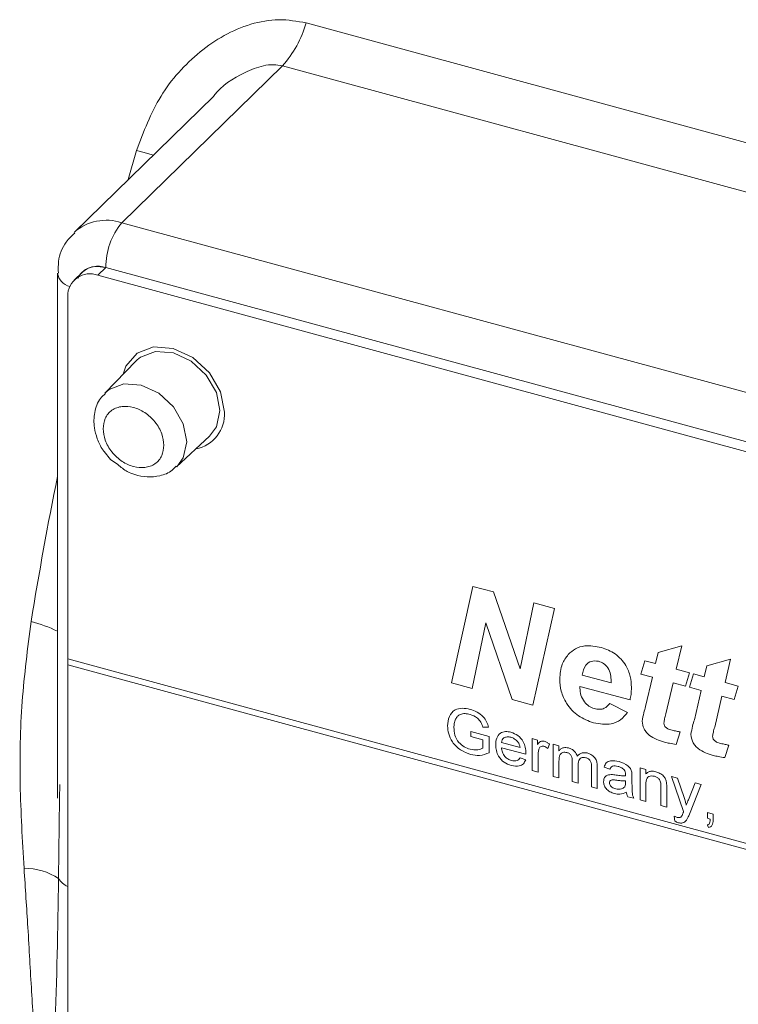
# Model space of a CAD drawing. Units: millimetres. Extents: x 0 to 420, y 0 to 297.
# Drawn here: x 66 to 75, y 237 to 249 of the extents above; entities that cross this region are included whole.
import ezdxf

# ---------------------------------------------------------------- set-up
doc = ezdxf.new("R2010")
doc.units = ezdxf.units.MM
doc.linetypes.add('SLD-Durchgehend', pattern=[0])

msp = doc.modelspace()

# ---------------------------------------------------------------- linework, layer by layer
at = {"color": 8, "linetype": 'SLD-Durchgehend', "lineweight": 0}
for p, q in [((69.5871, 248.97092), (95.41211, 241.95223)), ((69.30775, 248.46749), (67.42359, 246.62849)), ((95.13276, 241.4488), (69.30775, 248.46749)), ((67.50095, 247.13616), (67.59602, 247.47458)), ((67.42359, 246.62849), (93.2486, 239.60981)), ((67.23692, 246.10342), (67.14358, 246.01232)), ((93.06192, 239.08474), (67.23692, 246.10342)), ((71.29127, 241.23354), (71.54302, 242.36515)), ((71.54302, 242.36515), (71.78535, 242.29929)), ((71.78535, 242.29929), (72.09664, 241.39928)), ((72.09664, 241.39928), (72.25736, 242.17101)), ((72.49944, 242.10521), (72.24794, 240.97353)), ((72.25736, 242.17101), (72.49944, 242.10521)), ((71.69532, 241.93913), (71.53385, 241.16761)), ((72.00561, 241.03939), (71.69532, 241.93913)), ((73.71456, 241.59035), (73.99335, 241.66843)), ((73.99335, 241.66843), (73.92936, 241.39351)), ((93.32235, 234.30308), (66.78981, 241.51405)), ((73.6848, 241.45997), (73.71456, 241.59035)), ((74.28603, 241.43504), (74.56482, 241.51312)), ((74.56482, 241.51312), (74.50083, 241.23819)), ((66.78981, 241.44548), (93.32235, 234.2345)), ((73.51365, 241.33725), (73.56128, 241.49354)), ((73.56128, 241.49354), (73.6848, 241.45997)), ((73.92936, 241.39351), (74.08512, 241.35117)), ((74.25627, 241.30466), (74.28603, 241.43504)), ((72.82288, 241.32498), (73.16442, 241.23216)), ((73.64834, 241.30065), (73.51365, 241.33725)), ((73.56921, 240.95748), (73.64834, 241.30065)), ((74.08512, 241.35117), (74.0375, 241.19488)), ((74.08512, 241.18194), (74.13275, 241.33823)), ((74.13275, 241.33823), (74.25627, 241.30466)), ((71.53385, 241.16761), (71.29127, 241.23354)), ((73.38616, 241.03343), (72.79932, 241.19292)), ((73.8924, 241.23432), (73.80782, 240.87051)), ((74.0375, 241.19488), (73.8924, 241.23432)), ((74.21981, 241.14533), (74.08512, 241.18194)), ((74.50083, 241.23819), (74.65659, 241.19586)), ((74.65659, 241.19586), (74.60897, 241.03957)), ((72.24794, 240.97353), (72.00561, 241.03939)), ((74.14068, 240.80216), (74.21981, 241.14533)), ((74.46387, 241.079), (74.37929, 240.7152)), ((74.60897, 241.03957), (74.46387, 241.079)), ((73.14855, 240.99031), (73.35491, 240.88807)), ((71.72703, 240.713), (71.65857, 240.71491)), ((71.51804, 240.6642), (71.73575, 240.60503)), ((71.51804, 240.60485), (71.51804, 240.6642)), ((71.66091, 240.56603), (71.51804, 240.60485)), ((71.73575, 240.60503), (71.73575, 240.41474)), ((72.23919, 240.5803), (72.30041, 240.56366)), ((72.23919, 240.20446), (72.23919, 240.5803)), ((73.97401, 240.65828), (73.92638, 240.51304)), ((71.66091, 240.46856), (71.66091, 240.56603)), ((71.87861, 240.53323), (72.09632, 240.47407)), ((72.16403, 240.39632), (71.87861, 240.47389)), ((72.30041, 240.56366), (72.30041, 240.51122)), ((72.44328, 240.5138), (72.42202, 240.4624)), ((72.48495, 240.5135), (72.55298, 240.49501)), ((72.48495, 240.13767), (72.48495, 240.5135)), ((72.55298, 240.49501), (72.55298, 240.43639)), ((74.54548, 240.50296), (74.49785, 240.35773)), ((72.09557, 240.35558), (72.16222, 240.33088)), ((72.30722, 240.38563), (72.30722, 240.18597)), ((72.55298, 240.3106), (72.55298, 240.11918)), ((72.70946, 240.07665), (72.70946, 240.31639)), ((72.77749, 240.27256), (72.77749, 240.05816)), ((72.93396, 240.01564), (72.93396, 240.24806)), ((73.002, 240.25388), (73.002, 239.99715)), ((73.15082, 240.22044), (73.08278, 240.24553)), ((73.50458, 240.23639), (73.57262, 240.2179)), ((73.50458, 239.86055), (73.50458, 240.23639)), ((72.30722, 240.18597), (72.23919, 240.20446)), ((72.55298, 240.11918), (72.48495, 240.13767)), ((73.40934, 240.13009), (73.40934, 240.04963)), ((73.57262, 240.2179), (73.57262, 240.16546)), ((73.87196, 240.13654), (73.94392, 240.11699)), ((74.01482, 239.72507), (73.87196, 240.13654)), ((73.94392, 240.11699), (74.02003, 239.88994)), ((72.77749, 240.05816), (72.70946, 240.07665)), ((73.002, 239.99715), (72.93396, 240.01564)), ((73.33418, 240.06573), (73.3345, 240.0848)), ((73.57262, 240.04358), (73.57262, 239.84206)), ((73.7495, 239.79399), (73.7495, 240.01838)), ((73.81753, 240.00545), (73.81753, 239.7755)), ((74.0718, 239.8632), (74.15089, 240.06074)), ((74.22254, 240.04126), (74.0836, 239.69433)), ((74.15089, 240.06074), (74.22254, 240.04126)), ((73.42975, 239.88089), (73.36172, 239.89938)), ((66.69478, 239.87902), (66.68346, 238.93962)), ((73.57262, 239.84206), (73.50458, 239.86055)), ((73.81753, 239.7755), (73.7495, 239.79399)), ((73.91278, 239.61197), (73.90597, 239.67131)), ((74.29376, 239.71201), (74.36179, 239.69352)), ((74.29376, 239.64607), (74.29376, 239.71201)), ((74.36179, 239.69352), (74.36179, 239.62758)), ((74.32756, 239.63689), (74.29376, 239.64607)), ((74.30736, 239.53688), (74.29376, 239.56695))]:
    msp.add_line(p, q, dxfattribs=at)
at = {"color": 7, "linetype": 'SLD-Durchgehend', "lineweight": 15}
for p, q in [((68.50285, 248.11405), (66.86481, 246.51527)), ((66.66983, 246.03891), (66.66983, 239.88047)), ((66.95752, 246.04681), (66.86418, 245.95571)), ((92.96859, 238.99364), (67.14358, 246.01232)), ((93.06192, 239.08474), (67.23692, 246.10342)), ((66.78981, 245.7656), (66.78981, 241.51405)), ((67.59159, 245.0087), (67.22497, 244.63119)), ((67.60284, 245.01978), (67.59159, 245.0087)), ((68.06776, 243.7677), (68.45406, 244.12505)), ((67.21793, 243.94717), (67.29263, 243.85418)), ((67.29263, 243.85418), (67.37733, 243.79261)), ((66.78981, 241.51405), (66.78981, 241.44548)), ((66.78981, 241.44548), (66.78981, 226.97649)), ((66.69675, 240.04263), (66.69478, 239.87902))]:
    msp.add_line(p, q, dxfattribs=at)
at = {"color": 8, "linetype": 'SLD-Durchgehend', "lineweight": 0, "flags": 128}
for points in [[(67.79379, 247.42197), (67.72824, 247.43913), (67.59602, 247.47458)], [(68.45406, 244.12505), (68.53419, 244.23382), (68.57577, 244.42508), (68.53419, 244.63894), (68.4158, 244.84284), (68.23862, 245.00573), (68.02962, 245.10283), (67.82062, 245.11934), (67.64344, 245.05275), (67.60284, 245.01978)], [(67.2256, 244.63184), (67.27564, 244.67423), (67.44878, 244.7393), (67.65301, 244.72317), (67.85724, 244.62829), (68.03038, 244.46911), (68.14607, 244.26986), (68.18669, 244.06088), (68.14607, 243.87398), (68.06825, 243.76815)]]:
    msp.add_lwpolyline(points, dxfattribs=at)
at = {"color": 7, "linetype": 'SLD-Durchgehend', "lineweight": 15, "flags": 128}
msp.add_lwpolyline([(68.6294, 244.40847), (68.58362, 244.64397), (68.45325, 244.8685), (68.25814, 245.04788), (68.02799, 245.1548), (67.79785, 245.17298), (67.60274, 245.09965), (67.47237, 244.94598), (67.43953, 244.85212)], dxfattribs=at)
at = {"color": 8, "linetype": 'SLD-Durchgehend', "lineweight": 0}
for centre, radius, start, end in [((68.34967, 249.32834), 1.28801, 318.059806, 343.88911), ((67.24278, 246.08547), 0.57234, 71.58309, 131.343834), ((68.0549, 246.10833), 0.818, 140.512894, 180.343399), ((66.85963, 246.06736), 0.19211, 188.897097, 255.903803), ((113.05017, 234.34676), 47.30518, 168.651859, 170.74844), ((65.97081, 240.40309), 1.59713, 64.04453, 75.883375), ((66.28673, 238.34301), 0.71648, 56.377181, 90.76316), ((66.89056, 239.06727), 0.24328, 211.648997, 245.535115)]:
    msp.add_arc(centre, radius, start, end, dxfattribs=at)
at = {"color": 7, "linetype": 'SLD-Durchgehend', "lineweight": 15}
for centre, radius, start, end in [((67.14651, 245.83189), 0.28619, 71.584006, 131.325971), ((67.04981, 245.76979), 0.26003, 68.862525, 180.921889), ((68.21196, 244.38674), 0.418, 281.295611, 2.98012)]:
    msp.add_arc(centre, radius, start, end, dxfattribs=at)
at = {"color": 8, "linetype": 'SLD-Durchgehend', "lineweight": 0}
for points, knots in [([(67.59602, 247.47458), (67.6794, 247.69417), (67.84576, 248.13232), (68.24356, 248.57323), (68.62107, 248.83378), (68.93491, 248.96656), (69.26753, 249.02793), (69.48071, 248.9899), (69.5871, 248.97092)], [0, 0, 0, 0, 0.250143832, 0.49913041, 0.623956667, 0.749496774, 0.874981118, 1, 1, 1, 1]), ([(69.30775, 248.46749), (69.27322, 248.47387), (69.20177, 248.48706), (69.04838, 248.46775), (68.79947, 248.36246), (68.58785, 248.23619), (68.5035, 248.11436), (68.50316, 248.11386)], [0, 0, 0, 0, 0.12149459, 0.25135293, 0.50034804, 0.99797273, 1, 1, 1, 1]), ([(67.23692, 246.10342), (67.19244, 246.1109), (67.1238, 246.12245), (67.04126, 246.10223), (66.98529, 246.07306), (66.93925, 246.03238), (66.91945, 245.99653), (66.90983, 245.9791)], [0, 0, 0, 0, 0.31784324, 0.49055198, 0.66371376, 0.8364215, 1, 1, 1, 1]), ([(67.20447, 244.21339), (67.20926, 244.25558), (67.21667, 244.32074), (67.26111, 244.38928), (67.30725, 244.4317), (67.36401, 244.46123), (67.44717, 244.48031), (67.5613, 244.47064), (67.67549, 244.41825), (67.75864, 244.35394), (67.81544, 244.2935), (67.86152, 244.22604), (67.90594, 244.13335), (67.91333, 244.06422), (67.91813, 244.01944)], [0, 0, 0, 0, 0.119721463, 0.184945088, 0.25000018, 0.315224456, 0.380278427, 0.499999421, 0.619721573, 0.684945199, 0.749999918, 0.815224566, 0.880278537, 1, 1, 1, 1]), ([(67.91813, 244.01944), (67.91333, 243.97725), (67.90593, 243.91209), (67.86149, 243.84355), (67.81535, 243.80112), (67.75859, 243.7716), (67.67543, 243.75252), (67.5613, 243.76219), (67.44711, 243.81458), (67.36396, 243.87888), (67.30716, 243.93932), (67.26108, 244.00678), (67.21666, 244.09948), (67.20926, 244.1686), (67.20447, 244.21339)], [0, 0, 0, 0, 0.11972134, 0.18494542, 0.25000044, 0.31522465, 0.38027855, 0.50000058, 0.61972145, 0.684945, 0.74999966, 0.81522424, 0.88027866, 1, 1, 1, 1]), ([(66.27719, 239.05942), (66.2581, 239.3878), (66.22038, 240.03683), (66.23809, 241.00669), (66.32006, 241.64048), (66.36034, 241.95199)], [0, 0, 0, 0, 0.34243494, 0.6768099, 1, 1, 1, 1]), ([(72.66141, 241.56575), (72.68816, 241.59038), (72.74164, 241.63962), (72.87477, 241.6803), (72.98409, 241.66003), (73.05082, 241.64766)], [0, 0, 0, 0, 0.28047661, 0.56075816, 1, 1, 1, 1]), ([(73.05082, 241.64766), (73.10623, 241.6276), (73.21684, 241.58755), (73.33946, 241.45155), (73.39578, 241.30827), (73.40028, 241.22325), (73.40254, 241.18067)], [0, 0, 0, 0, 0.2798324, 0.55858808, 0.77893889, 1, 1, 1, 1]), ([(72.5612, 241.27615), (72.56612, 241.33829), (72.5749, 241.44932), (72.63496, 241.53015), (72.66141, 241.56575)], [0, 0, 0, 0, 0.55965207, 1, 1, 1, 1]), ([(73.01684, 241.48766), (72.98706, 241.4903), (72.92732, 241.4956), (72.8522, 241.43429), (72.834, 241.36645), (72.82288, 241.32498)], [0, 0, 0, 0, 0.27872638, 0.55910271, 1, 1, 1, 1]), ([(73.16517, 241.25552), (73.16408, 241.28113), (73.16191, 241.3322), (73.13302, 241.40679), (73.07877, 241.4648), (73.03749, 241.48004), (73.01684, 241.48766)], [0, 0, 0, 0, 0.28108478, 0.56042598, 0.78007908, 1, 1, 1, 1]), ([(72.95806, 240.76515), (72.89726, 240.78756), (72.7758, 240.83232), (72.64072, 240.97927), (72.57025, 241.13534), (72.56422, 241.22917), (72.5612, 241.27615)], [0, 0, 0, 0, 0.279803967, 0.558941197, 0.779171463, 1, 1, 1, 1]), ([(72.79932, 241.19292), (72.79903, 241.18901), (72.79853, 241.18202), (72.79839, 241.17492), (72.79832, 241.1718)], [0, 0, 0, 0, 0.56001564, 1, 1, 1, 1]), ([(72.79832, 241.1718), (72.80031, 241.14463), (72.80428, 241.09041), (72.84487, 241.01432), (72.90285, 240.95649), (72.94595, 240.94004), (72.96748, 240.93183)], [0, 0, 0, 0, 0.28058779, 0.56009943, 0.78019594, 1, 1, 1, 1]), ([(73.16442, 241.23216), (73.1646, 241.23651), (73.16491, 241.24428), (73.16509, 241.25208), (73.16517, 241.25552)], [0, 0, 0, 0, 0.56000161, 1, 1, 1, 1]), ([(73.40254, 241.18067), (73.40199, 241.15223), (73.40101, 241.10145), (73.3907, 241.05421), (73.38616, 241.03343)], [0, 0, 0, 0, 0.56001037, 1, 1, 1, 1]), ([(71.24592, 240.72909), (71.24982, 240.76695), (71.25761, 240.8425), (71.32139, 240.92064), (71.41582, 240.94246), (71.47898, 240.92974), (71.5106, 240.92337)], [0, 0, 0, 0, 0.28034464, 0.5593105, 0.77931848, 1, 1, 1, 1]), ([(71.5106, 240.92337), (71.53782, 240.91417), (71.59215, 240.89581), (71.66299, 240.8442), (71.70805, 240.77779), (71.72069, 240.73463), (71.72703, 240.713)], [0, 0, 0, 0, 0.28040263, 0.55985599, 0.7794643, 1, 1, 1, 1]), ([(72.96748, 240.93183), (72.98833, 240.92773), (73.03001, 240.91955), (73.09837, 240.93481), (73.12952, 240.96927), (73.14855, 240.99031)], [0, 0, 0, 0, 0.28043339, 0.56061236, 1, 1, 1, 1]), ([(73.52953, 240.78436), (73.53502, 240.81757), (73.54484, 240.87691), (73.56176, 240.93285), (73.56921, 240.95748)], [0, 0, 0, 0, 0.55966795, 1, 1, 1, 1]), ([(71.34052, 240.80867), (71.33409, 240.79173), (71.32261, 240.76148), (71.32132, 240.72673), (71.32075, 240.71143)], [0, 0, 0, 0, 0.5597798, 1, 1, 1, 1]), ([(71.50922, 240.8644), (71.48937, 240.86874), (71.44972, 240.87742), (71.39838, 240.86852), (71.36141, 240.84357), (71.34749, 240.82031), (71.34052, 240.80867)], [0, 0, 0, 0, 0.280278778, 0.559957632, 0.779846112, 1, 1, 1, 1]), ([(71.65857, 240.71491), (71.65266, 240.73419), (71.64089, 240.77257), (71.58911, 240.83438), (71.53953, 240.85301), (71.50922, 240.8644)], [0, 0, 0, 0, 0.28160367, 0.56088959, 1, 1, 1, 1]), ([(73.35491, 240.88807), (73.33099, 240.85684), (73.28316, 240.79442), (73.14745, 240.73551), (73.02982, 240.75392), (72.95806, 240.76515)], [0, 0, 0, 0, 0.28079814, 0.56119677, 1, 1, 1, 1]), ([(73.80782, 240.87051), (73.80231, 240.85081), (73.79246, 240.81565), (73.78573, 240.77901), (73.78277, 240.76289)], [0, 0, 0, 0, 0.56017788, 1, 1, 1, 1]), ([(71.51645, 240.39429), (71.47618, 240.40899), (71.39584, 240.43831), (71.30066, 240.5309), (71.25334, 240.63531), (71.24839, 240.69781), (71.24592, 240.72909)], [0, 0, 0, 0, 0.28019613, 0.55901884, 0.77928079, 1, 1, 1, 1]), ([(71.32075, 240.71143), (71.32238, 240.6818), (71.32563, 240.62276), (71.37, 240.53728), (71.43961, 240.48111), (71.48664, 240.46394), (71.51018, 240.45534)], [0, 0, 0, 0, 0.28080767, 0.55948724, 0.77945536, 1, 1, 1, 1]), ([(73.78996, 240.53906), (73.72841, 240.55812), (73.65137, 240.58199), (73.577, 240.65213), (73.53865, 240.70855), (73.53317, 240.75409), (73.52953, 240.78436)], [0, 0, 0, 0, 0.49946124, 0.62516609, 0.75076328, 1, 1, 1, 1]), ([(73.78277, 240.76289), (73.78423, 240.75195), (73.78643, 240.73548), (73.80135, 240.71563), (73.8299, 240.69264), (73.85747, 240.68488), (73.8795, 240.67867)], [0, 0, 0, 0, 0.2484486, 0.3737926, 0.49944175, 1, 1, 1, 1]), ([(74.101, 240.62905), (74.10649, 240.66226), (74.11631, 240.7216), (74.13323, 240.77753), (74.14068, 240.80216)], [0, 0, 0, 0, 0.55966795, 1, 1, 1, 1]), ([(74.37929, 240.7152), (74.37378, 240.6955), (74.36393, 240.66034), (74.3572, 240.6237), (74.35424, 240.60758)], [0, 0, 0, 0, 0.56017788, 1, 1, 1, 1]), ([(71.81058, 240.50567), (71.81227, 240.5331), (71.81563, 240.58779), (71.85857, 240.6447), (71.9221, 240.66755), (71.96722, 240.65896), (71.9898, 240.65467)], [0, 0, 0, 0, 0.28074729, 0.55977459, 0.77966682, 1, 1, 1, 1]), ([(71.98949, 240.59541), (71.9743, 240.59831), (71.94396, 240.6041), (71.90738, 240.59118), (71.88412, 240.56616), (71.88045, 240.54421), (71.87861, 240.53323)], [0, 0, 0, 0, 0.28018708, 0.55972667, 0.77963992, 1, 1, 1, 1]), ([(72.07134, 240.54164), (72.05781, 240.55569), (72.0336, 240.58083), (72.003, 240.59095), (71.98949, 240.59541)], [0, 0, 0, 0, 0.55850583, 1, 1, 1, 1]), ([(71.9898, 240.65467), (72.01795, 240.64386), (72.07421, 240.62226), (72.13412, 240.5509), (72.16099, 240.47803), (72.16323, 240.43478), (72.16435, 240.41313)], [0, 0, 0, 0, 0.279366824, 0.558399128, 0.778886389, 1, 1, 1, 1]), ([(73.8795, 240.67867), (73.89716, 240.67461), (73.92869, 240.66735), (73.96016, 240.66105), (73.97401, 240.65828)], [0, 0, 0, 0, 0.55997874, 1, 1, 1, 1]), ([(74.36143, 240.38375), (74.29988, 240.40281), (74.22284, 240.42667), (74.14847, 240.49681), (74.11012, 240.55324), (74.10464, 240.59877), (74.101, 240.62905)], [0, 0, 0, 0, 0.49946124, 0.62516609, 0.75076328, 1, 1, 1, 1]), ([(74.35424, 240.60758), (74.3557, 240.59663), (74.3579, 240.58016), (74.37282, 240.56032), (74.40137, 240.53732), (74.42894, 240.52956), (74.45097, 240.52336)], [0, 0, 0, 0, 0.2484486, 0.3737926, 0.49944175, 1, 1, 1, 1]), ([(71.51018, 240.45534), (71.54094, 240.45056), (71.59592, 240.44201), (71.64104, 240.46044), (71.66091, 240.46856)], [0, 0, 0, 0, 0.55942768, 1, 1, 1, 1]), ([(71.99342, 240.26466), (71.96474, 240.27496), (71.9075, 240.29551), (71.84346, 240.36542), (71.8141, 240.43963), (71.81175, 240.48363), (71.81058, 240.50567)], [0, 0, 0, 0, 0.279950824, 0.558659884, 0.778992598, 1, 1, 1, 1]), ([(71.87861, 240.47389), (71.88072, 240.45628), (71.88492, 240.42116), (71.91334, 240.3727), (71.95291, 240.3384), (71.98062, 240.32861), (71.99448, 240.32371)], [0, 0, 0, 0, 0.28063128, 0.55968739, 0.77965933, 1, 1, 1, 1]), ([(72.09632, 240.47407), (72.09455, 240.48709), (72.09139, 240.51033), (72.07746, 240.53208), (72.07134, 240.54164)], [0, 0, 0, 0, 0.56067249, 1, 1, 1, 1]), ([(72.30041, 240.51122), (72.31059, 240.52521), (72.32477, 240.54471), (72.35639, 240.55303), (72.37187, 240.55016), (72.37961, 240.54873)], [0, 0, 0, 0, 0.55959917, 0.77977128, 1, 1, 1, 1]), ([(72.31774, 240.45808), (72.31429, 240.44515), (72.30812, 240.42205), (72.30749, 240.39676), (72.30722, 240.38563)], [0, 0, 0, 0, 0.559885022, 1, 1, 1, 1]), ([(72.37695, 240.49011), (72.36922, 240.49129), (72.35374, 240.49366), (72.33044, 240.48349), (72.32255, 240.46771), (72.31774, 240.45808)], [0, 0, 0, 0, 0.28030586, 0.56091156, 1, 1, 1, 1]), ([(72.42202, 240.4624), (72.41426, 240.4693), (72.4004, 240.48162), (72.38411, 240.48751), (72.37695, 240.49011)], [0, 0, 0, 0, 0.56011774, 1, 1, 1, 1]), ([(72.37961, 240.54873), (72.39214, 240.54415), (72.41455, 240.53597), (72.43449, 240.52058), (72.44328, 240.5138)], [0, 0, 0, 0, 0.55954186, 1, 1, 1, 1]), ([(72.55298, 240.43639), (72.56011, 240.44462), (72.57435, 240.46108), (72.61096, 240.47903), (72.64376, 240.47435), (72.66375, 240.4715)], [0, 0, 0, 0, 0.280952673, 0.561785262, 1, 1, 1, 1]), ([(72.66375, 240.4715), (72.67647, 240.4673), (72.70188, 240.45892), (72.73391, 240.43366), (72.75614, 240.40382), (72.76329, 240.38376), (72.76686, 240.37373)], [0, 0, 0, 0, 0.28017794, 0.55951247, 0.7796617, 1, 1, 1, 1]), ([(73.92638, 240.51304), (73.90104, 240.51642), (73.85578, 240.52246), (73.81008, 240.53398), (73.78996, 240.53906)], [0, 0, 0, 0, 0.559890679, 1, 1, 1, 1]), ([(74.45097, 240.52336), (74.46863, 240.51929), (74.50016, 240.51204), (74.53163, 240.50573), (74.54548, 240.50296)], [0, 0, 0, 0, 0.55997874, 1, 1, 1, 1]), ([(71.73575, 240.41474), (71.69848, 240.39988), (71.63192, 240.37332), (71.55174, 240.38788), (71.51645, 240.39429)], [0, 0, 0, 0, 0.55991758, 1, 1, 1, 1]), ([(71.99448, 240.32371), (72.0062, 240.32119), (72.02961, 240.31613), (72.06974, 240.3215), (72.08579, 240.34268), (72.09557, 240.35558)], [0, 0, 0, 0, 0.28127834, 0.56190756, 1, 1, 1, 1]), ([(72.16435, 240.41313), (72.1643, 240.40999), (72.16422, 240.40438), (72.16409, 240.39878), (72.16403, 240.39632)], [0, 0, 0, 0, 0.559975508, 1, 1, 1, 1]), ([(72.64419, 240.41748), (72.62867, 240.41948), (72.60533, 240.4225), (72.58043, 240.41049), (72.55398, 240.38005), (72.55343, 240.34144), (72.55298, 240.3106)], [0, 0, 0, 0, 0.24922547, 0.37486294, 0.50055531, 1, 1, 1, 1]), ([(72.70946, 240.31639), (72.70839, 240.33726), (72.70706, 240.3634), (72.68806, 240.39271), (72.67028, 240.40848), (72.65462, 240.41388), (72.64419, 240.41748)], [0, 0, 0, 0, 0.49851884, 0.62413406, 0.74963871, 1, 1, 1, 1]), ([(72.76686, 240.37373), (72.78374, 240.39082), (72.81389, 240.42132), (72.86287, 240.41452), (72.88443, 240.41153)], [0, 0, 0, 0, 0.560019129, 1, 1, 1, 1]), ([(72.86806, 240.35663), (72.85784, 240.35864), (72.83743, 240.36265), (72.81024, 240.35511), (72.78077, 240.32972), (72.77884, 240.29612), (72.77749, 240.27256)], [0, 0, 0, 0, 0.18728347, 0.37433441, 0.56117953, 1, 1, 1, 1]), ([(72.93396, 240.24806), (72.93442, 240.27024), (72.93499, 240.29799), (72.91401, 240.32885), (72.89572, 240.34615), (72.87911, 240.35245), (72.86806, 240.35663)], [0, 0, 0, 0, 0.499040953, 0.624571276, 0.750309786, 1, 1, 1, 1]), ([(72.88443, 240.41153), (72.90329, 240.40506), (72.94085, 240.39218), (72.98378, 240.3462), (73.00016, 240.29706), (73.00138, 240.26829), (73.002, 240.25388)], [0, 0, 0, 0, 0.28031745, 0.55822767, 0.77871437, 1, 1, 1, 1]), ([(74.49785, 240.35773), (74.47251, 240.36111), (74.42725, 240.36714), (74.38155, 240.37867), (74.36143, 240.38375)], [0, 0, 0, 0, 0.559890679, 1, 1, 1, 1]), ([(72.16222, 240.33088), (72.15458, 240.31423), (72.13931, 240.28097), (72.07991, 240.24914), (72.02621, 240.25878), (71.99342, 240.26466)], [0, 0, 0, 0, 0.28061174, 0.56083156, 1, 1, 1, 1]), ([(73.08278, 240.24553), (73.08902, 240.26429), (73.10146, 240.3017), (73.16858, 240.32902), (73.22435, 240.31714), (73.2585, 240.30986)], [0, 0, 0, 0, 0.28042932, 0.55930498, 1, 1, 1, 1]), ([(73.24627, 240.25384), (73.23467, 240.25664), (73.21155, 240.26222), (73.17941, 240.26106), (73.15975, 240.24317), (73.1538, 240.22803), (73.15082, 240.22044)], [0, 0, 0, 0, 0.28085765, 0.55975376, 0.7795016, 1, 1, 1, 1]), ([(73.31696, 240.21475), (73.3047, 240.22494), (73.2827, 240.24321), (73.25744, 240.25058), (73.24627, 240.25384)], [0, 0, 0, 0, 0.55787151, 1, 1, 1, 1]), ([(73.2585, 240.30986), (73.29395, 240.29839), (73.34334, 240.28241), (73.39418, 240.22922), (73.40208, 240.20132), (73.40604, 240.18734)], [0, 0, 0, 0, 0.55925464, 0.77919489, 1, 1, 1, 1]), ([(73.07598, 240.07666), (73.07746, 240.09013), (73.08043, 240.11708), (73.11025, 240.1521), (73.14495, 240.15626), (73.16612, 240.1588)], [0, 0, 0, 0, 0.280455654, 0.560981822, 1, 1, 1, 1]), ([(73.16612, 240.1588), (73.17648, 240.1582), (73.19498, 240.15712), (73.21377, 240.15431), (73.22204, 240.15308)], [0, 0, 0, 0, 0.55991674, 1, 1, 1, 1]), ([(73.22204, 240.15308), (73.24328, 240.1499), (73.28121, 240.14423), (73.318, 240.14423), (73.33418, 240.14423)], [0, 0, 0, 0, 0.560185267, 1, 1, 1, 1]), ([(73.3345, 240.1595), (73.33427, 240.1701), (73.33386, 240.18898), (73.32211, 240.2069), (73.31696, 240.21475)], [0, 0, 0, 0, 0.561902819, 1, 1, 1, 1]), ([(73.33418, 240.14423), (73.33424, 240.14708), (73.33434, 240.15217), (73.33445, 240.15726), (73.3345, 240.1595)], [0, 0, 0, 0, 0.56002733, 1, 1, 1, 1]), ([(73.40604, 240.18734), (73.40722, 240.17654), (73.40932, 240.15723), (73.40933, 240.13839), (73.40934, 240.13009)], [0, 0, 0, 0, 0.55981176, 1, 1, 1, 1]), ([(73.57262, 240.16546), (73.58058, 240.17323), (73.59651, 240.18876), (73.63677, 240.20225), (73.67027, 240.19613), (73.69072, 240.1924)], [0, 0, 0, 0, 0.28055228, 0.56081271, 1, 1, 1, 1]), ([(73.67179, 240.1382), (73.66042, 240.14037), (73.63767, 240.14472), (73.60684, 240.13729), (73.57433, 240.10817), (73.57332, 240.07023), (73.57262, 240.04358)], [0, 0, 0, 0, 0.18727337, 0.37436257, 0.56053981, 1, 1, 1, 1]), ([(73.7495, 240.01838), (73.7494, 240.03172), (73.74919, 240.05822), (73.73526, 240.09849), (73.70418, 240.12659), (73.6826, 240.13432), (73.67179, 240.1382)], [0, 0, 0, 0, 0.281677798, 0.559783373, 0.77958809, 1, 1, 1, 1]), ([(73.69072, 240.1924), (73.70654, 240.18683), (73.73816, 240.17572), (73.77898, 240.14487), (73.80446, 240.10576), (73.81083, 240.08061), (73.81402, 240.06801)], [0, 0, 0, 0, 0.280214541, 0.55997165, 0.779635745, 1, 1, 1, 1]), ([(73.2029, 239.93595), (73.18515, 239.94176), (73.14975, 239.95334), (73.10572, 239.9903), (73.07961, 240.03514), (73.07719, 240.06282), (73.07598, 240.07666)], [0, 0, 0, 0, 0.28081406, 0.55968997, 0.77969489, 1, 1, 1, 1]), ([(73.23214, 240.09212), (73.21274, 240.09541), (73.1885, 240.09952), (73.16279, 240.09325), (73.15245, 240.08613), (73.14539, 240.0755), (73.14447, 240.06642), (73.14401, 240.06188)], [0, 0, 0, 0, 0.50027746, 0.62532835, 0.75026577, 0.87514654, 1, 1, 1, 1]), ([(73.14401, 240.06188), (73.14473, 240.05552), (73.14618, 240.04279), (73.15819, 240.0244), (73.18159, 240.00323), (73.20324, 239.99608), (73.21842, 239.99107)], [0, 0, 0, 0, 0.18656472, 0.37346521, 0.56061546, 1, 1, 1, 1]), ([(73.21842, 239.99107), (73.24236, 239.98744), (73.28514, 239.98093), (73.31218, 240.00552), (73.32409, 240.01634)], [0, 0, 0, 0, 0.55975886, 1, 1, 1, 1]), ([(73.3345, 240.0848), (73.31567, 240.08481), (73.28202, 240.08481), (73.24739, 240.08989), (73.23214, 240.09212)], [0, 0, 0, 0, 0.55976284, 1, 1, 1, 1]), ([(73.32409, 240.01634), (73.3276, 240.02483), (73.33388, 240.04), (73.33409, 240.05786), (73.33418, 240.06573)], [0, 0, 0, 0, 0.55900118, 1, 1, 1, 1]), ([(73.40934, 240.04963), (73.40942, 240.0308), (73.40957, 239.99978), (73.41094, 239.95638), (73.41531, 239.91865), (73.42494, 239.89348), (73.42975, 239.88089)], [0, 0, 0, 0, 0.340204796, 0.560339228, 0.780174206, 1, 1, 1, 1]), ([(73.81402, 240.06801), (73.81527, 240.05621), (73.81751, 240.03512), (73.81752, 240.01452), (73.81753, 240.00545)], [0, 0, 0, 0, 0.55979228, 1, 1, 1, 1]), ([(73.34131, 239.95108), (73.31809, 239.94063), (73.27663, 239.92197), (73.22543, 239.93168), (73.2029, 239.93595)], [0, 0, 0, 0, 0.55996902, 1, 1, 1, 1]), ([(73.36172, 239.89938), (73.35631, 239.90883), (73.34666, 239.9257), (73.34294, 239.94332), (73.34131, 239.95108)], [0, 0, 0, 0, 0.55968945, 1, 1, 1, 1]), ([(74.02003, 239.88994), (74.02551, 239.87321), (74.0353, 239.84333), (74.04308, 239.8134), (74.0465, 239.80022)], [0, 0, 0, 0, 0.55996271, 1, 1, 1, 1]), ([(74.0465, 239.80022), (74.0512, 239.812), (74.05958, 239.83302), (74.06807, 239.85398), (74.0718, 239.8632)], [0, 0, 0, 0, 0.559994668, 1, 1, 1, 1]), ([(73.90597, 239.67131), (73.91224, 239.66796), (73.92344, 239.66198), (73.93501, 239.65816), (73.9401, 239.65647)], [0, 0, 0, 0, 0.56012654, 1, 1, 1, 1]), ([(73.9401, 239.65647), (73.94581, 239.65514), (73.95722, 239.65249), (73.97692, 239.65436), (73.98587, 239.66353), (73.99133, 239.66913)], [0, 0, 0, 0, 0.28114695, 0.56149452, 1, 1, 1, 1]), ([(73.99133, 239.66913), (73.99515, 239.67671), (74.00196, 239.69024), (74.0072, 239.70477), (74.00951, 239.71117)], [0, 0, 0, 0, 0.55975271, 1, 1, 1, 1]), ([(74.00951, 239.71117), (74.01049, 239.71377), (74.01225, 239.71841), (74.01404, 239.72304), (74.01482, 239.72507)], [0, 0, 0, 0, 0.55998421, 1, 1, 1, 1]), ([(74.0836, 239.69433), (74.07753, 239.68084), (74.06668, 239.65676), (74.05318, 239.63455), (74.04725, 239.62478)], [0, 0, 0, 0, 0.5600859, 1, 1, 1, 1]), ([(73.95445, 239.59323), (73.94651, 239.59594), (73.93232, 239.60078), (73.91875, 239.60855), (73.91278, 239.61197)], [0, 0, 0, 0, 0.559715057, 1, 1, 1, 1]), ([(74.04725, 239.62478), (74.04147, 239.6175), (74.02994, 239.60298), (73.99977, 239.58598), (73.97161, 239.59048), (73.95445, 239.59323)], [0, 0, 0, 0, 0.28128823, 0.56187004, 1, 1, 1, 1]), ([(74.29376, 239.56695), (74.30073, 239.57018), (74.3147, 239.57666), (74.32576, 239.60277), (74.32688, 239.62394), (74.32756, 239.63689)], [0, 0, 0, 0, 0.27893152, 0.55884573, 1, 1, 1, 1]), ([(74.36179, 239.62758), (74.3603, 239.60418), (74.35823, 239.57154), (74.33187, 239.54433), (74.31553, 239.53936), (74.30736, 239.53688)], [0, 0, 0, 0, 0.55855709, 0.77913683, 1, 1, 1, 1]), ([(66.52938, 235.49541), (66.50545, 235.74201), (66.46034, 236.20693), (66.40871, 236.91531), (66.36442, 237.6237), (66.32566, 238.3404), (66.29285, 238.82706), (66.27719, 239.05942)], [0, 0, 0, 0, 0.21591044, 0.40705679, 0.60517176, 0.81148178, 1, 1, 1, 1]), ([(66.68346, 238.93962), (66.67325, 238.34535), (66.65305, 237.17042), (66.57028, 236.04942), (66.52938, 235.49541)], [0, 0, 0, 0, 0.5057848, 1, 1, 1, 1])]:
    msp.add_open_spline(points, degree=3, knots=knots, dxfattribs=at)
at = {"color": 7, "linetype": 'SLD-Durchgehend', "lineweight": 15}
for points, knots in [([(66.87266, 246.50754), (66.83732, 246.47413), (66.74278, 246.38474), (66.6749, 246.21189), (66.67902, 246.08373), (66.68049, 246.03788)], [0, 0, 0, 0, 0.27711952, 0.74140085, 1, 1, 1, 1]), ([(67.23192, 244.62619), (67.21144, 244.60768), (67.14716, 244.54959), (67.09865, 244.40549), (67.09345, 244.2411), (67.13499, 244.09178), (67.17696, 243.99703), (67.21346, 243.9526), (67.21793, 243.94717)], [0, 0, 0, 0, 0.11515029, 0.36142383, 0.60555965, 0.78060959, 0.97315436, 1, 1, 1, 1]), ([(67.37733, 243.79261), (67.41323, 243.76283), (67.47401, 243.71239), (67.59354, 243.66794), (67.72349, 243.6415), (67.8748, 243.657), (67.99722, 243.70105), (68.04761, 243.75723), (68.06277, 243.77413)], [0, 0, 0, 0, 0.17334082, 0.2934621, 0.48832969, 0.69015085, 0.90681709, 1, 1, 1, 1])]:
    msp.add_open_spline(points, degree=3, knots=knots, dxfattribs=at)

doc.saveas('drawing.dxf')
